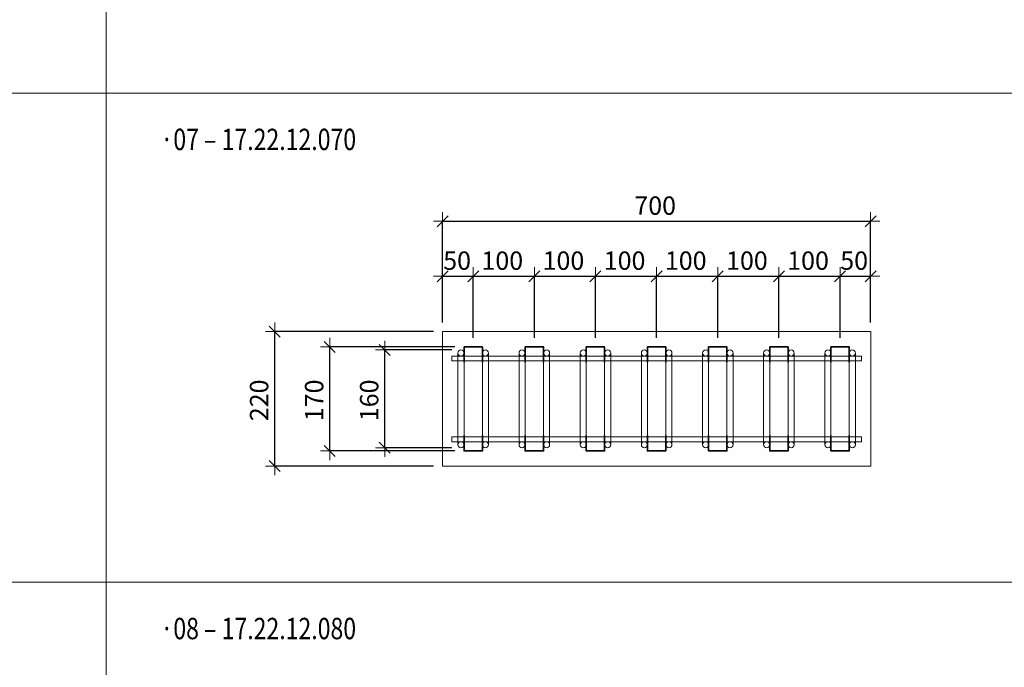
# Model space of a CAD drawing. Units: metres. Extents: x -7.9 to 22.6, y -30.7 to 22.3.
# Drawn here: x 8.2 to 9.8, y -27.9 to -26.8 of the extents above; entities that cross this region are included whole.
import ezdxf

# ---------------------------------------------------------------- set-up
doc = ezdxf.new("R2010")
doc.units = ezdxf.units.M
doc.header["$PDMODE"] = 65
doc.linetypes.add('AUSGEZOGEN', pattern=[0])
for name, color, linetype, lineweight in [('1_TEIL', 59, 'AUSGEZOGEN', 13), ('EINLAGEN', 252, 'AUSGEZOGEN', 13), ('STANDARD', 7, 'AUSGEZOGEN', 13), ('VERMASSUNG_PRODUKTION', 6, 'AUSGEZOGEN', 13)]:
    doc.layers.add(name, color=color, linetype=linetype, lineweight=lineweight)
doc.styles.add('ARIAL', font='ARIAL.TTF')
doc.dimstyles.new('DIMSTYLE_3', dxfattribs={"dimtxt": 0.03, "dimasz": 0.03, "dimexe": 0, "dimexo": 0, "dimgap": 0.015, "dimtad": 2, "dimdec": 0, "dimlfac": 1000, "dimrnd": 0.1, "dimzin": 12, "dimdsep": 46, "dimtxsty": 'ARIAL', "dimblk1": 'ALL_ML_STRICH', "dimblk2": 'ALL_ML_STRICH', "dimsah": 1, "dimcen": 0, "dimclrd": 7, "dimclre": 6, "dimclrt": 7, "dimadec": 0, "dimazin": 0, "dimtfac": 1, "dimtdec": 0, "dimtix": 1, "dimtmove": 2, "dimatfit": 3, "dimfxl": 0, "dimtzin": 0, "dimlwd": 0, "dimlwe": 13, "dimarcsym": 0})
doc.dimstyles.new('DIMSTYLE_7', dxfattribs={"dimtxt": 0.03, "dimasz": 0.03, "dimexe": 0, "dimexo": 0, "dimgap": 0.015, "dimtad": 2, "dimdec": 0, "dimlfac": 1000, "dimrnd": 0.1, "dimzin": 12, "dimdsep": 46, "dimtxsty": 'ARIAL', "dimblk1": 'ALL_ML_STRICH', "dimblk2": 'ALL_ML_STRICH', "dimsah": 1, "dimcen": 0, "dimclrd": 7, "dimclre": 6, "dimclrt": 7, "dimadec": 0, "dimazin": 0, "dimtfac": 1, "dimtdec": 0, "dimtix": 1, "dimtmove": 2, "dimatfit": 3, "dimfxl": 0, "dimtvp": 1.2, "dimtzin": 0, "dimlwd": 0, "dimlwe": 13, "dimarcsym": 0})

# ---------------------------------------------------------------- blocks, each defined once
blk = doc.blocks.new('ALL_ML_STRICH')
at = {"color": 0, "linetype": 'ByBlock', "lineweight": -2}
for p, q in [((-1, 0), (0.5, 0)), ((-0.3, -0.3), (0.3, 0.3)), ((0, -0.5), (0, 0.5))]:
    blk.add_line(p, q, dxfattribs=at)
blk = doc.blocks.new('*D5910')
at = {"layer": 'DEFPOINTS', "color": 6, "lineweight": 13, "transparency": 33554687}
for p in [(8.9257, -27.129), (8.9257, -27.3096), (9.6257, -27.3096)]:
    blk.add_point(p, dxfattribs=at)
at = {"layer": 'VERMASSUNG_PRODUKTION', "color": 6, "linetype": 'AUSGEZOGEN', "lineweight": -2, "transparency": 33554687}
for p, q in [((8.9257, -27.2946), (8.9257, -27.129)), ((9.6257, -27.2946), (9.6257, -27.129))]:
    blk.add_line(p, q, dxfattribs=at)
at = {"layer": 'VERMASSUNG_PRODUKTION', "color": 6, "lineweight": -2, "transparency": 33554687}
blk.add_line((8.9257, -27.129), (9.6257, -27.129), dxfattribs=at)
at = {"layer": 'VERMASSUNG_PRODUKTION', "color": 7, "lineweight": 13, "transparency": 33554687, "xscale": 0.03, "yscale": 0.03, "zscale": 0.03, "rotation": 180}
blk.add_blockref('ALL_ML_STRICH', (8.9257, -27.129), dxfattribs=at)
at = {"layer": 'VERMASSUNG_PRODUKTION', "color": 7, "lineweight": 13, "transparency": 33554687, "xscale": 0.03, "yscale": 0.03, "zscale": 0.03}
blk.add_blockref('ALL_ML_STRICH', (9.6257, -27.129), dxfattribs=at)
at = {"layer": 'VERMASSUNG_PRODUKTION', "color": 7, "lineweight": 13, "transparency": 33554687, "insert": (9.2733, -27.1035), "char_height": 0.03, "width": 0.09, "attachment_point": 5, "style": 'ARIAL'}
blk.add_mtext('\\A1;{700}', dxfattribs=at)
blk = doc.blocks.new('*D5911')
at = {"layer": 'DEFPOINTS', "color": 6, "lineweight": 13, "transparency": 33554687}
for p in [(8.9257, -27.219), (8.9257, -27.3096), (8.9757, -27.3346)]:
    blk.add_point(p, dxfattribs=at)
at = {"layer": 'VERMASSUNG_PRODUKTION', "color": 6, "linetype": 'AUSGEZOGEN', "lineweight": -2, "transparency": 33554687}
for p, q in [((8.9257, -27.2946), (8.9257, -27.219)), ((8.9757, -27.3196), (8.9757, -27.219))]:
    blk.add_line(p, q, dxfattribs=at)
at = {"layer": 'VERMASSUNG_PRODUKTION', "color": 6, "lineweight": -2, "transparency": 33554687}
blk.add_line((8.9257, -27.219), (8.9757, -27.219), dxfattribs=at)
at = {"layer": 'VERMASSUNG_PRODUKTION', "color": 7, "lineweight": 13, "transparency": 33554687, "xscale": 0.03, "yscale": 0.03, "zscale": 0.03, "rotation": 180}
blk.add_blockref('ALL_ML_STRICH', (8.9257, -27.219), dxfattribs=at)
at = {"layer": 'VERMASSUNG_PRODUKTION', "color": 7, "lineweight": 13, "transparency": 33554687, "xscale": 0.03, "yscale": 0.03, "zscale": 0.03}
blk.add_blockref('ALL_ML_STRICH', (8.9757, -27.219), dxfattribs=at)
at = {"layer": 'VERMASSUNG_PRODUKTION', "color": 7, "lineweight": 13, "transparency": 33554687, "insert": (8.9494, -27.1935), "char_height": 0.03, "width": 0.06, "attachment_point": 5, "style": 'ARIAL'}
blk.add_mtext('\\A1;{50}', dxfattribs=at)
blk = doc.blocks.new('*D5912')
at = {"layer": 'DEFPOINTS', "color": 6, "lineweight": 13, "transparency": 33554687}
for p in [(8.9757, -27.219), (8.9757, -27.3346), (9.0757, -27.3346)]:
    blk.add_point(p, dxfattribs=at)
at = {"layer": 'VERMASSUNG_PRODUKTION', "color": 6, "linetype": 'AUSGEZOGEN', "lineweight": -2, "transparency": 33554687}
for p, q in [((8.9757, -27.3196), (8.9757, -27.219)), ((9.0757, -27.3196), (9.0757, -27.219))]:
    blk.add_line(p, q, dxfattribs=at)
at = {"layer": 'VERMASSUNG_PRODUKTION', "color": 6, "lineweight": -2, "transparency": 33554687}
blk.add_line((8.9757, -27.219), (9.0757, -27.219), dxfattribs=at)
at = {"layer": 'VERMASSUNG_PRODUKTION', "color": 7, "lineweight": 13, "transparency": 33554687, "xscale": 0.03, "yscale": 0.03, "zscale": 0.03, "rotation": 180}
blk.add_blockref('ALL_ML_STRICH', (8.9757, -27.219), dxfattribs=at)
at = {"layer": 'VERMASSUNG_PRODUKTION', "color": 7, "lineweight": 13, "transparency": 33554687, "xscale": 0.03, "yscale": 0.03, "zscale": 0.03}
blk.add_blockref('ALL_ML_STRICH', (9.0757, -27.219), dxfattribs=at)
at = {"layer": 'VERMASSUNG_PRODUKTION', "color": 7, "lineweight": 13, "transparency": 33554687, "insert": (9.0233, -27.1935), "char_height": 0.03, "width": 0.09, "attachment_point": 5, "style": 'ARIAL'}
blk.add_mtext('\\A1;{100}', dxfattribs=at)
blk = doc.blocks.new('*D5913')
at = {"layer": 'DEFPOINTS', "color": 6, "lineweight": 13, "transparency": 33554687}
for p in [(9.0757, -27.219), (9.0757, -27.3346), (9.1757, -27.3346)]:
    blk.add_point(p, dxfattribs=at)
at = {"layer": 'VERMASSUNG_PRODUKTION', "color": 6, "linetype": 'AUSGEZOGEN', "lineweight": -2, "transparency": 33554687}
for p, q in [((9.0757, -27.3196), (9.0757, -27.219)), ((9.1757, -27.3196), (9.1757, -27.219))]:
    blk.add_line(p, q, dxfattribs=at)
at = {"layer": 'VERMASSUNG_PRODUKTION', "color": 6, "lineweight": -2, "transparency": 33554687}
blk.add_line((9.0757, -27.219), (9.1757, -27.219), dxfattribs=at)
at = {"layer": 'VERMASSUNG_PRODUKTION', "color": 7, "lineweight": 13, "transparency": 33554687, "xscale": 0.03, "yscale": 0.03, "zscale": 0.03, "rotation": 180}
blk.add_blockref('ALL_ML_STRICH', (9.0757, -27.219), dxfattribs=at)
at = {"layer": 'VERMASSUNG_PRODUKTION', "color": 7, "lineweight": 13, "transparency": 33554687, "xscale": 0.03, "yscale": 0.03, "zscale": 0.03}
blk.add_blockref('ALL_ML_STRICH', (9.1757, -27.219), dxfattribs=at)
at = {"layer": 'VERMASSUNG_PRODUKTION', "color": 7, "lineweight": 13, "transparency": 33554687, "insert": (9.1233, -27.1935), "char_height": 0.03, "width": 0.09, "attachment_point": 5, "style": 'ARIAL'}
blk.add_mtext('\\A1;{100}', dxfattribs=at)
blk = doc.blocks.new('*D5914')
at = {"layer": 'DEFPOINTS', "color": 6, "lineweight": 13, "transparency": 33554687}
for p in [(9.1757, -27.219), (9.1757, -27.3346), (9.2757, -27.3346)]:
    blk.add_point(p, dxfattribs=at)
at = {"layer": 'VERMASSUNG_PRODUKTION', "color": 6, "linetype": 'AUSGEZOGEN', "lineweight": -2, "transparency": 33554687}
for p, q in [((9.1757, -27.3196), (9.1757, -27.219)), ((9.2757, -27.3196), (9.2757, -27.219))]:
    blk.add_line(p, q, dxfattribs=at)
at = {"layer": 'VERMASSUNG_PRODUKTION', "color": 6, "lineweight": -2, "transparency": 33554687}
blk.add_line((9.1757, -27.219), (9.2757, -27.219), dxfattribs=at)
at = {"layer": 'VERMASSUNG_PRODUKTION', "color": 7, "lineweight": 13, "transparency": 33554687, "xscale": 0.03, "yscale": 0.03, "zscale": 0.03, "rotation": 180}
blk.add_blockref('ALL_ML_STRICH', (9.1757, -27.219), dxfattribs=at)
at = {"layer": 'VERMASSUNG_PRODUKTION', "color": 7, "lineweight": 13, "transparency": 33554687, "xscale": 0.03, "yscale": 0.03, "zscale": 0.03}
blk.add_blockref('ALL_ML_STRICH', (9.2757, -27.219), dxfattribs=at)
at = {"layer": 'VERMASSUNG_PRODUKTION', "color": 7, "lineweight": 13, "transparency": 33554687, "insert": (9.2233, -27.1935), "char_height": 0.03, "width": 0.09, "attachment_point": 5, "style": 'ARIAL'}
blk.add_mtext('\\A1;{100}', dxfattribs=at)
blk = doc.blocks.new('*D5915')
at = {"layer": 'DEFPOINTS', "color": 6, "lineweight": 13, "transparency": 33554687}
for p in [(9.2757, -27.219), (9.2757, -27.3346), (9.3757, -27.3346)]:
    blk.add_point(p, dxfattribs=at)
at = {"layer": 'VERMASSUNG_PRODUKTION', "color": 6, "linetype": 'AUSGEZOGEN', "lineweight": -2, "transparency": 33554687}
for p, q in [((9.2757, -27.3196), (9.2757, -27.219)), ((9.3757, -27.3196), (9.3757, -27.219))]:
    blk.add_line(p, q, dxfattribs=at)
at = {"layer": 'VERMASSUNG_PRODUKTION', "color": 6, "lineweight": -2, "transparency": 33554687}
blk.add_line((9.2757, -27.219), (9.3757, -27.219), dxfattribs=at)
at = {"layer": 'VERMASSUNG_PRODUKTION', "color": 7, "lineweight": 13, "transparency": 33554687, "xscale": 0.03, "yscale": 0.03, "zscale": 0.03, "rotation": 180}
blk.add_blockref('ALL_ML_STRICH', (9.2757, -27.219), dxfattribs=at)
at = {"layer": 'VERMASSUNG_PRODUKTION', "color": 7, "lineweight": 13, "transparency": 33554687, "xscale": 0.03, "yscale": 0.03, "zscale": 0.03}
blk.add_blockref('ALL_ML_STRICH', (9.3757, -27.219), dxfattribs=at)
at = {"layer": 'VERMASSUNG_PRODUKTION', "color": 7, "lineweight": 13, "transparency": 33554687, "insert": (9.3233, -27.1935), "char_height": 0.03, "width": 0.09, "attachment_point": 5, "style": 'ARIAL'}
blk.add_mtext('\\A1;{100}', dxfattribs=at)
blk = doc.blocks.new('*D5916')
at = {"layer": 'DEFPOINTS', "color": 6, "lineweight": 13, "transparency": 33554687}
for p in [(9.3757, -27.219), (9.3757, -27.3346), (9.4757, -27.3346)]:
    blk.add_point(p, dxfattribs=at)
at = {"layer": 'VERMASSUNG_PRODUKTION', "color": 6, "linetype": 'AUSGEZOGEN', "lineweight": -2, "transparency": 33554687}
for p, q in [((9.3757, -27.3196), (9.3757, -27.219)), ((9.4757, -27.3196), (9.4757, -27.219))]:
    blk.add_line(p, q, dxfattribs=at)
at = {"layer": 'VERMASSUNG_PRODUKTION', "color": 6, "lineweight": -2, "transparency": 33554687}
blk.add_line((9.3757, -27.219), (9.4757, -27.219), dxfattribs=at)
at = {"layer": 'VERMASSUNG_PRODUKTION', "color": 7, "lineweight": 13, "transparency": 33554687, "xscale": 0.03, "yscale": 0.03, "zscale": 0.03, "rotation": 180}
blk.add_blockref('ALL_ML_STRICH', (9.3757, -27.219), dxfattribs=at)
at = {"layer": 'VERMASSUNG_PRODUKTION', "color": 7, "lineweight": 13, "transparency": 33554687, "xscale": 0.03, "yscale": 0.03, "zscale": 0.03}
blk.add_blockref('ALL_ML_STRICH', (9.4757, -27.219), dxfattribs=at)
at = {"layer": 'VERMASSUNG_PRODUKTION', "color": 7, "lineweight": 13, "transparency": 33554687, "insert": (9.4233, -27.1935), "char_height": 0.03, "width": 0.09, "attachment_point": 5, "style": 'ARIAL'}
blk.add_mtext('\\A1;{100}', dxfattribs=at)
blk = doc.blocks.new('*D5917')
at = {"layer": 'DEFPOINTS', "color": 6, "lineweight": 13, "transparency": 33554687}
for p in [(9.4757, -27.219), (9.4757, -27.3346), (9.5757, -27.3346)]:
    blk.add_point(p, dxfattribs=at)
at = {"layer": 'VERMASSUNG_PRODUKTION', "color": 6, "linetype": 'AUSGEZOGEN', "lineweight": -2, "transparency": 33554687}
for p, q in [((9.4757, -27.3196), (9.4757, -27.219)), ((9.5757, -27.3196), (9.5757, -27.219))]:
    blk.add_line(p, q, dxfattribs=at)
at = {"layer": 'VERMASSUNG_PRODUKTION', "color": 6, "lineweight": -2, "transparency": 33554687}
blk.add_line((9.4757, -27.219), (9.5757, -27.219), dxfattribs=at)
at = {"layer": 'VERMASSUNG_PRODUKTION', "color": 7, "lineweight": 13, "transparency": 33554687, "xscale": 0.03, "yscale": 0.03, "zscale": 0.03, "rotation": 180}
blk.add_blockref('ALL_ML_STRICH', (9.4757, -27.219), dxfattribs=at)
at = {"layer": 'VERMASSUNG_PRODUKTION', "color": 7, "lineweight": 13, "transparency": 33554687, "xscale": 0.03, "yscale": 0.03, "zscale": 0.03}
blk.add_blockref('ALL_ML_STRICH', (9.5757, -27.219), dxfattribs=at)
at = {"layer": 'VERMASSUNG_PRODUKTION', "color": 7, "lineweight": 13, "transparency": 33554687, "insert": (9.5233, -27.1935), "char_height": 0.03, "width": 0.09, "attachment_point": 5, "style": 'ARIAL'}
blk.add_mtext('\\A1;{100}', dxfattribs=at)
blk = doc.blocks.new('*D5918')
at = {"layer": 'DEFPOINTS', "color": 6, "lineweight": 13, "transparency": 33554687}
for p in [(9.5757, -27.219), (9.6257, -27.3096), (9.5757, -27.3346)]:
    blk.add_point(p, dxfattribs=at)
at = {"layer": 'VERMASSUNG_PRODUKTION', "color": 6, "linetype": 'AUSGEZOGEN', "lineweight": -2, "transparency": 33554687}
for p, q in [((9.5757, -27.3196), (9.5757, -27.219)), ((9.6257, -27.2946), (9.6257, -27.219))]:
    blk.add_line(p, q, dxfattribs=at)
at = {"layer": 'VERMASSUNG_PRODUKTION', "color": 6, "lineweight": -2, "transparency": 33554687}
blk.add_line((9.5757, -27.219), (9.6257, -27.219), dxfattribs=at)
at = {"layer": 'VERMASSUNG_PRODUKTION', "color": 7, "lineweight": 13, "transparency": 33554687, "xscale": 0.03, "yscale": 0.03, "zscale": 0.03, "rotation": 180}
blk.add_blockref('ALL_ML_STRICH', (9.5757, -27.219), dxfattribs=at)
at = {"layer": 'VERMASSUNG_PRODUKTION', "color": 7, "lineweight": 13, "transparency": 33554687, "xscale": 0.03, "yscale": 0.03, "zscale": 0.03}
blk.add_blockref('ALL_ML_STRICH', (9.6257, -27.219), dxfattribs=at)
at = {"layer": 'VERMASSUNG_PRODUKTION', "color": 7, "lineweight": 13, "transparency": 33554687, "insert": (9.5987, -27.1935), "char_height": 0.03, "width": 0.06, "attachment_point": 5, "style": 'ARIAL'}
blk.add_mtext('\\A1;{50}', dxfattribs=at)
blk = doc.blocks.new('*D5919')
at = {"layer": 'DEFPOINTS', "color": 6, "lineweight": 13, "transparency": 33554687}
for p in [(8.9257, -27.3096), (8.6511, -27.5296), (8.9257, -27.5296)]:
    blk.add_point(p, dxfattribs=at)
at = {"layer": 'VERMASSUNG_PRODUKTION', "color": 6, "linetype": 'AUSGEZOGEN', "lineweight": -2, "transparency": 33554687}
for p, q in [((8.9107, -27.3096), (8.6511, -27.3096)), ((8.9107, -27.5296), (8.6511, -27.5296))]:
    blk.add_line(p, q, dxfattribs=at)
at = {"layer": 'VERMASSUNG_PRODUKTION', "color": 6, "lineweight": -2, "transparency": 33554687}
blk.add_line((8.6511, -27.5296), (8.6511, -27.3096), dxfattribs=at)
at = {"layer": 'VERMASSUNG_PRODUKTION', "color": 7, "lineweight": 13, "transparency": 33554687, "xscale": 0.03, "yscale": 0.03, "zscale": 0.03}
for p, rotation in [((8.6511, -27.3096), 90), ((8.6511, -27.5296), 270)]:
    blk.add_blockref('ALL_ML_STRICH', p, dxfattribs=dict(at, rotation=rotation))
at = {"layer": 'VERMASSUNG_PRODUKTION', "color": 7, "lineweight": 13, "transparency": 33554687, "insert": (8.6256, -27.422), "char_height": 0.03, "width": 0.09, "attachment_point": 5, "rotation": 90, "style": 'ARIAL'}
blk.add_mtext('\\A1;{220}', dxfattribs=at)
blk = doc.blocks.new('COMPLEXOBJECT_947')
at = {"layer": '1_TEIL', "transparency": 33554687}
for p, q in [((8.9507, -27.3446), (8.9507, -27.4946)), ((8.9607, -27.3446), (8.9607, -27.4946)), ((8.9907, -27.3446), (8.9907, -27.4946)), ((9.0007, -27.3446), (9.0007, -27.4946))]:
    blk.add_line(p, q, dxfattribs=at)
at = {"layer": '1_TEIL', "lineweight": 35, "transparency": 33554687}
for points in [[(8.9607, -27.3596), (8.9607, -27.3346), (8.9907, -27.3346), (8.9907, -27.3596)], [(8.9607, -27.4796), (8.9607, -27.5046), (8.9907, -27.5046), (8.9907, -27.4796)]]:
    blk.add_lwpolyline(points, dxfattribs=at)
at = {"layer": '1_TEIL', "transparency": 33554687}
for centre in [(8.9557, -27.3446), (8.9957, -27.3446), (8.9557, -27.4946), (8.9957, -27.4946)]:
    blk.add_circle(centre, 0.005, dxfattribs=at)
blk = doc.blocks.new('*D5921')
at = {"layer": 'DEFPOINTS', "color": 6, "lineweight": 13, "transparency": 33554687}
for p in [(8.9557, -27.3396), (8.8311, -27.4996), (8.9557, -27.4996)]:
    blk.add_point(p, dxfattribs=at)
at = {"layer": 'VERMASSUNG_PRODUKTION', "color": 6, "linetype": 'AUSGEZOGEN', "lineweight": -2, "transparency": 33554687}
for p, q in [((8.9407, -27.3396), (8.8311, -27.3396)), ((8.9407, -27.4996), (8.8311, -27.4996))]:
    blk.add_line(p, q, dxfattribs=at)
at = {"layer": 'VERMASSUNG_PRODUKTION', "color": 6, "lineweight": -2, "transparency": 33554687}
blk.add_line((8.8311, -27.4996), (8.8311, -27.3396), dxfattribs=at)
at = {"layer": 'VERMASSUNG_PRODUKTION', "color": 7, "lineweight": 13, "transparency": 33554687, "xscale": 0.03, "yscale": 0.03, "zscale": 0.03}
for p, rotation in [((8.8311, -27.3396), 90), ((8.8311, -27.4996), 270)]:
    blk.add_blockref('ALL_ML_STRICH', p, dxfattribs=dict(at, rotation=rotation))
at = {"layer": 'VERMASSUNG_PRODUKTION', "color": 7, "lineweight": 13, "transparency": 33554687, "insert": (8.8056, -27.422), "char_height": 0.03, "width": 0.09, "attachment_point": 5, "rotation": 90, "style": 'ARIAL'}
blk.add_mtext('\\A1;{160}', dxfattribs=at)
blk = doc.blocks.new('*D5922')
at = {"layer": 'DEFPOINTS', "color": 6, "lineweight": 13, "transparency": 33554687}
for p in [(8.9607, -27.3346), (8.7411, -27.5046), (8.9607, -27.5046)]:
    blk.add_point(p, dxfattribs=at)
at = {"layer": 'VERMASSUNG_PRODUKTION', "color": 6, "linetype": 'AUSGEZOGEN', "lineweight": -2, "transparency": 33554687}
for p, q in [((8.9457, -27.3346), (8.7411, -27.3346)), ((8.9457, -27.5046), (8.7411, -27.5046))]:
    blk.add_line(p, q, dxfattribs=at)
at = {"layer": 'VERMASSUNG_PRODUKTION', "color": 6, "lineweight": -2, "transparency": 33554687}
blk.add_line((8.7411, -27.5046), (8.7411, -27.3346), dxfattribs=at)
at = {"layer": 'VERMASSUNG_PRODUKTION', "color": 7, "lineweight": 13, "transparency": 33554687, "xscale": 0.03, "yscale": 0.03, "zscale": 0.03}
for p, rotation in [((8.7411, -27.3346), 90), ((8.7411, -27.5046), 270)]:
    blk.add_blockref('ALL_ML_STRICH', p, dxfattribs=dict(at, rotation=rotation))
at = {"layer": 'VERMASSUNG_PRODUKTION', "color": 7, "lineweight": 13, "transparency": 33554687, "insert": (8.7156, -27.422), "char_height": 0.03, "width": 0.09, "attachment_point": 5, "rotation": 90, "style": 'ARIAL'}
blk.add_mtext('\\A1;{170}', dxfattribs=at)
blk = doc.blocks.new('COMPLEXOBJECT_948')
at = {"layer": '1_TEIL', "transparency": 33554687}
for p, q in [((9.0507, -27.3446), (9.0507, -27.4946)), ((9.0607, -27.3446), (9.0607, -27.4946)), ((9.0907, -27.3446), (9.0907, -27.4946)), ((9.1007, -27.3446), (9.1007, -27.4946))]:
    blk.add_line(p, q, dxfattribs=at)
at = {"layer": '1_TEIL', "lineweight": 35, "transparency": 33554687}
for points in [[(9.0607, -27.3596), (9.0607, -27.3346), (9.0907, -27.3346), (9.0907, -27.3596)], [(9.0607, -27.4796), (9.0607, -27.5046), (9.0907, -27.5046), (9.0907, -27.4796)]]:
    blk.add_lwpolyline(points, dxfattribs=at)
at = {"layer": '1_TEIL', "transparency": 33554687}
for centre in [(9.0557, -27.3446), (9.0957, -27.3446), (9.0557, -27.4946), (9.0957, -27.4946)]:
    blk.add_circle(centre, 0.005, dxfattribs=at)
blk = doc.blocks.new('COMPLEXOBJECT_949')
at = {"layer": '1_TEIL', "transparency": 33554687}
for p, q in [((9.1507, -27.3446), (9.1507, -27.4946)), ((9.1607, -27.3446), (9.1607, -27.4946)), ((9.1907, -27.3446), (9.1907, -27.4946)), ((9.2007, -27.3446), (9.2007, -27.4946))]:
    blk.add_line(p, q, dxfattribs=at)
at = {"layer": '1_TEIL', "lineweight": 35, "transparency": 33554687}
for points in [[(9.1607, -27.3596), (9.1607, -27.3346), (9.1907, -27.3346), (9.1907, -27.3596)], [(9.1607, -27.4796), (9.1607, -27.5046), (9.1907, -27.5046), (9.1907, -27.4796)]]:
    blk.add_lwpolyline(points, dxfattribs=at)
at = {"layer": '1_TEIL', "transparency": 33554687}
for centre in [(9.1557, -27.3446), (9.1957, -27.3446), (9.1557, -27.4946), (9.1957, -27.4946)]:
    blk.add_circle(centre, 0.005, dxfattribs=at)
blk = doc.blocks.new('COMPLEXOBJECT_950')
at = {"layer": '1_TEIL', "transparency": 33554687}
for p, q in [((9.2507, -27.3446), (9.2507, -27.4946)), ((9.2607, -27.3446), (9.2607, -27.4946)), ((9.2907, -27.3446), (9.2907, -27.4946)), ((9.3007, -27.3446), (9.3007, -27.4946))]:
    blk.add_line(p, q, dxfattribs=at)
at = {"layer": '1_TEIL', "lineweight": 35, "transparency": 33554687}
for points in [[(9.2607, -27.3596), (9.2607, -27.3346), (9.2907, -27.3346), (9.2907, -27.3596)], [(9.2607, -27.4796), (9.2607, -27.5046), (9.2907, -27.5046), (9.2907, -27.4796)]]:
    blk.add_lwpolyline(points, dxfattribs=at)
at = {"layer": '1_TEIL', "transparency": 33554687}
for centre in [(9.2557, -27.3446), (9.2957, -27.3446), (9.2557, -27.4946), (9.2957, -27.4946)]:
    blk.add_circle(centre, 0.005, dxfattribs=at)
blk = doc.blocks.new('COMPLEXOBJECT_951')
at = {"layer": '1_TEIL', "transparency": 33554687}
for p, q in [((9.3507, -27.3446), (9.3507, -27.4946)), ((9.3607, -27.3446), (9.3607, -27.4946)), ((9.3907, -27.3446), (9.3907, -27.4946)), ((9.4007, -27.3446), (9.4007, -27.4946))]:
    blk.add_line(p, q, dxfattribs=at)
at = {"layer": '1_TEIL', "lineweight": 35, "transparency": 33554687}
for points in [[(9.3607, -27.3596), (9.3607, -27.3346), (9.3907, -27.3346), (9.3907, -27.3596)], [(9.3607, -27.4796), (9.3607, -27.5046), (9.3907, -27.5046), (9.3907, -27.4796)]]:
    blk.add_lwpolyline(points, dxfattribs=at)
at = {"layer": '1_TEIL', "transparency": 33554687}
for centre in [(9.3557, -27.3446), (9.3957, -27.3446), (9.3557, -27.4946), (9.3957, -27.4946)]:
    blk.add_circle(centre, 0.005, dxfattribs=at)
blk = doc.blocks.new('COMPLEXOBJECT_952')
at = {"layer": '1_TEIL', "transparency": 33554687}
for p, q in [((9.5507, -27.3446), (9.5507, -27.4946)), ((9.5607, -27.3446), (9.5607, -27.4946)), ((9.5907, -27.3446), (9.5907, -27.4946)), ((9.6007, -27.3446), (9.6007, -27.4946))]:
    blk.add_line(p, q, dxfattribs=at)
at = {"layer": '1_TEIL', "lineweight": 35, "transparency": 33554687}
for points in [[(9.5607, -27.3596), (9.5607, -27.3346), (9.5907, -27.3346), (9.5907, -27.3596)], [(9.5607, -27.4796), (9.5607, -27.5046), (9.5907, -27.5046), (9.5907, -27.4796)]]:
    blk.add_lwpolyline(points, dxfattribs=at)
at = {"layer": '1_TEIL', "transparency": 33554687}
for centre in [(9.5557, -27.3446), (9.5957, -27.3446), (9.5557, -27.4946), (9.5957, -27.4946)]:
    blk.add_circle(centre, 0.005, dxfattribs=at)
blk = doc.blocks.new('COMPLEXOBJECT_953')
at = {"layer": '1_TEIL', "transparency": 33554687}
for p, q in [((9.4507, -27.3446), (9.4507, -27.4946)), ((9.4607, -27.3446), (9.4607, -27.4946)), ((9.4907, -27.3446), (9.4907, -27.4946)), ((9.5007, -27.3446), (9.5007, -27.4946))]:
    blk.add_line(p, q, dxfattribs=at)
at = {"layer": '1_TEIL', "lineweight": 35, "transparency": 33554687}
for points in [[(9.4607, -27.3596), (9.4607, -27.3346), (9.4907, -27.3346), (9.4907, -27.3596)], [(9.4607, -27.4796), (9.4607, -27.5046), (9.4907, -27.5046), (9.4907, -27.4796)]]:
    blk.add_lwpolyline(points, dxfattribs=at)
at = {"layer": '1_TEIL', "transparency": 33554687}
for centre in [(9.4557, -27.3446), (9.4957, -27.3446), (9.4557, -27.4946), (9.4957, -27.4946)]:
    blk.add_circle(centre, 0.005, dxfattribs=at)

msp = doc.modelspace()

# ---------------------------------------------------------------- linework, layer by layer
at = {"layer": '1_TEIL', "lineweight": 18, "transparency": 33554687}
for p, q in [((8.92573, -27.30958), (9.62573, -27.30958)), ((8.92573, -27.52958), (8.92573, -27.30958)), ((9.62573, -27.30958), (9.62573, -27.52958)), ((9.62573, -27.52958), (8.92573, -27.52958))]:
    msp.add_line(p, q, dxfattribs=at)
at = {"layer": '1_TEIL', "transparency": 33554687}
for points in [[(8.94073, -27.34958), (9.61073, -27.34958), (9.61073, -27.35758), (8.94073, -27.35758), (8.94073, -27.34958)], [(8.94073, -27.48158), (9.61073, -27.48158), (9.61073, -27.48958), (8.94073, -27.48958), (8.94073, -27.48158)]]:
    msp.add_lwpolyline(points, close=True, dxfattribs=at)
at = {"layer": 'EINLAGEN', "transparency": 33554687}
for p, q in [((8.37573, -21.93958), (8.37573, -29.31958)), ((2.52573, -26.91958), (11.97573, -26.91958)), ((2.52573, -27.71958), (11.97573, -27.71958))]:
    msp.add_line(p, q, dxfattribs=at)

# ---------------------------------------------------------------- block references
at = {"layer": '1_TEIL', "transparency": 33554687}
for name in ['COMPLEXOBJECT_947', 'COMPLEXOBJECT_948', 'COMPLEXOBJECT_949', 'COMPLEXOBJECT_950', 'COMPLEXOBJECT_951', 'COMPLEXOBJECT_953', 'COMPLEXOBJECT_952']:
    msp.add_blockref(name, (0, 0), dxfattribs=at)

# ---------------------------------------------------------------- texts
at = {"layer": 'STANDARD', "color": 7, "linetype": 'AUSGEZOGEN', "lineweight": 13, "transparency": 33554687, "char_height": 0.035, "width": 0.3545442, "attachment_point": 7, "style": 'ARIAL'}
for s, insert in [('\\W0.79; ·07 – 17.22.12.070', (8.45573, -27.0127)), ('\\W0.79; ·08 – 17.22.12.080', (8.45573, -27.8127))]:
    msp.add_mtext(s, dxfattribs=dict(at, insert=insert))

# ---------------------------------------------------------------- dimensions: what is measured, and where the dimension line sits
at = {"layer": 'VERMASSUNG_PRODUKTION', "color": 6, "lineweight": 13, "transparency": 33554687}
for base, p1, p2, dimstyle, picture, middle in [((9.62573, -27.12903), (8.92573, -27.29458), (9.62573, -27.29458), 'DIMSTYLE_3', '*D5910', (9.27327, -27.10352)), ((8.97573, -27.21903), (8.92573, -27.29458), (8.97573, -27.31958), 'DIMSTYLE_7', '*D5911', (8.94942, -27.19352)), ((9.07573, -27.21903), (8.97573, -27.31958), (9.07573, -27.31958), 'DIMSTYLE_3', '*D5912', (9.02327, -27.19352)), ((9.17573, -27.21903), (9.07573, -27.31958), (9.17573, -27.31958), 'DIMSTYLE_3', '*D5913', (9.12327, -27.19352)), ((9.27573, -27.21903), (9.17573, -27.31958), (9.27573, -27.31958), 'DIMSTYLE_3', '*D5914', (9.22327, -27.19352)), ((9.37573, -27.21903), (9.27573, -27.31958), (9.37573, -27.31958), 'DIMSTYLE_3', '*D5915', (9.32327, -27.19352)), ((9.47573, -27.21903), (9.37573, -27.31958), (9.47573, -27.31958), 'DIMSTYLE_3', '*D5916', (9.42327, -27.19352)), ((9.57573, -27.21903), (9.47573, -27.31958), (9.57573, -27.31958), 'DIMSTYLE_3', '*D5917', (9.52327, -27.19352)), ((9.62573, -27.21903), (9.57573, -27.31958), (9.62573, -27.29458), 'DIMSTYLE_7', '*D5918', (9.59873, -27.19352))]:
    dim = msp.add_linear_dim(base=base, p1=p1, p2=p2, dimstyle=dimstyle, override={"dimpost": '<>', "dimclrd": 7, "dimclre": 6, "dimclrt": 7, "dimlwd": 0, "dimlwe": 13}, dxfattribs=at)
    dim.commit()
    dim.dimension.update_dxf_attribs({"geometry": picture, "text_midpoint": middle, "dimtype": 160})
for base, p1, p2, picture, middle in [((8.65109, -27.30958), (8.91073, -27.52958), (8.91073, -27.30958), '*D5919', (8.62558, -27.42204)), ((8.74109, -27.33458), (8.94573, -27.50458), (8.94573, -27.33458), '*D5922', (8.71558, -27.42204)), ((8.83109, -27.33958), (8.94073, -27.49958), (8.94073, -27.33958), '*D5921', (8.80558, -27.42204))]:
    dim = msp.add_linear_dim(base=base, p1=p1, p2=p2, angle=90, dimstyle='DIMSTYLE_3', override={"dimpost": '<>', "dimclrd": 7, "dimclre": 6, "dimclrt": 7, "dimlwd": 0, "dimlwe": 13}, dxfattribs=at)
    dim.commit()
    dim.dimension.update_dxf_attribs({"geometry": picture, "text_midpoint": middle, "dimtype": 160})

doc.saveas('drawing.dxf')
